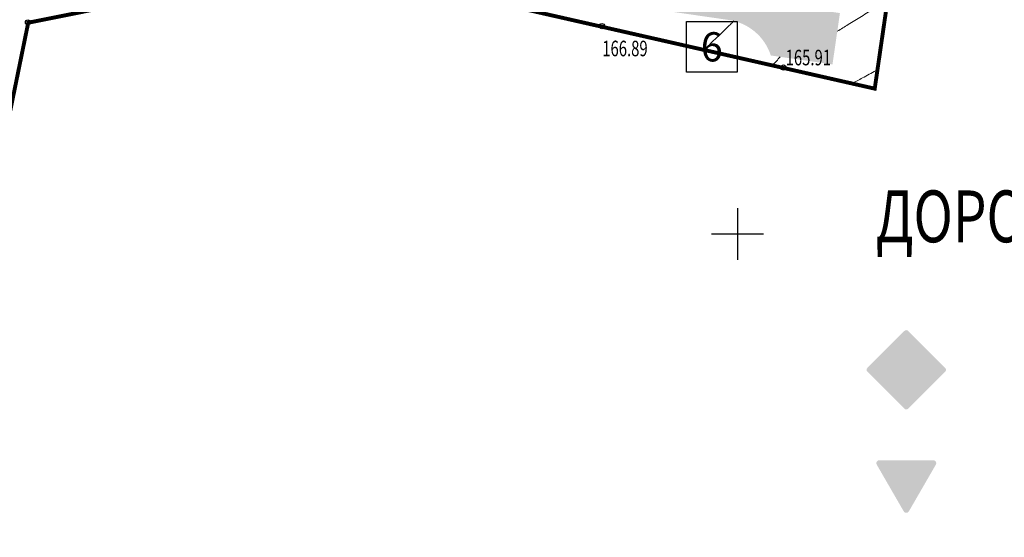
# Model space of a CAD drawing. Extents: x 1310097 to 1311236, y 483956 to 484741.
# Drawn here: x 1310662 to 1310851, y 484142 to 484241 of the extents above; entities that cross this region are included whole.
import ezdxf

# ---------------------------------------------------------------- set-up
doc = ezdxf.new("R2010")
doc.units = 0
doc.header["$PDSIZE"] = 2.75
doc.linetypes.add('DASHED', pattern=[3, 2, -1])
doc.layers.get('0').update_dxf_attribs({"linetype": 'CONTINUOUS'})
for name, color, linetype in [('CentrPik', 7, 'CONTINUOUS'), ('Goriz', 7, 'CONTINUOUS'), ('OtmPik', 7, 'CONTINUOUS'), ('Граница', 5, 'CONTINUOUS'), ('дорога 1', 9, 'CONTINUOUS'), ('Дорожные_знаки', 7, 'CONTINUOUS'), ('Рамка', 7, 'CONTINUOUS'), ('Сетка', 7, 'CONTINUOUS')]:
    doc.layers.add(name, color=color, linetype=linetype)
doc.styles.add('Simplex', font='Simplex.shx', dxfattribs={"width": 0.7, "oblique": 18.5})
doc.styles.get("Standard").update_dxf_attribs({"font": 'Complex.shx', "width": 0.75})
doc.styles.add('Time0', font='times.ttf')

# ---------------------------------------------------------------- blocks, each defined once
blk = doc.blocks.new('METKA')
at = {"linetype": 'Continuous'}
for p, q in [((0, 0.5), (0, -0.5)), ((-0.5, 0), (0.5, 0))]:
    blk.add_line(p, q, dxfattribs=at)

msp = doc.modelspace()

# ---------------------------------------------------------------- hatches: boundary and pattern name
at = {"layer": 'дорога 1'}
h = msp.add_hatch(color=256, dxfattribs=at)
h.dxf.hatch_style = 1
edge = h.paths.add_edge_path()
edge.add_arc((1310694.805061827, 484278.0656342207), 96.99999999646329, 89.98872456977858, 116.37055145510661, ccw=False)
edge.add_line((1310694.824150785, 484375.0656323389), (1310750.166180131, 484375.0547414119))
edge.add_line((1310750.166180131, 484375.0547414119), (1310750.165589752, 484372.05474147))
edge.add_line((1310750.165589752, 484372.05474147), (1310757.665589607, 484372.0532655211))
edge.add_line((1310757.665589607, 484372.0532655211), (1310757.666179986, 484375.0532654593))
edge.add_line((1310757.666179986, 484375.0532654593), (1310757.857580102, 484375.0532277931))
edge.add_arc((1310757.888881026, 484372.0610609661), 2.992330541393849, -0.07211658576972013, 90.59934674230078, ccw=False)
edge.add_line((1310760.881209197, 484372.0572946048), (1310760.880815611, 484370.0572946495))
edge.add_line((1310760.880815611, 484370.0572946495), (1310773.380815368, 484370.0548347356))
edge.add_line((1310773.380815368, 484370.0548347356), (1310773.381208954, 484372.054834692))
edge.add_arc((1310776.381208896, 484372.0542443124), 2.999999999883693, 89.9887245804602, 179.9887245793483, ccw=False)
edge.add_line((1310776.381799276, 484375.0542442543), (1310803.23096546, 484375.0442986229))
edge.add_arc((1310803.220837756, 484369.0443071704), 5.999999999976876, -8.251633594524492, 89.90328750143209, ccw=False)
edge.add_line((1310809.158721527, 484368.1831821396), (1310806.041364833, 484346.6874631009))
edge.add_arc((1310803.072422948, 484347.1180256163), 2.999999999868621, 261.7483663953428, 351.74836640602547, ccw=False)
edge.add_line((1310802.641860432, 484344.1490837307), (1310800.167742194, 484344.5078858268))
edge.add_line((1310800.167742194, 484344.5078858268), (1310795.503314944, 484312.3443487324))
edge.add_line((1310795.503314944, 484312.3443487324), (1310797.977433182, 484311.9855466363))
edge.add_arc((1310797.52869923, 484309.412186545), 2.612191478167986, -22.19570773638611, 80.10841134351642, ccw=False)
edge.add_arc((1310794.458254183, 484311.2005856927), 6.150746704159213, 265.1935448920733, 333.17936671354283, ccw=False)
edge.add_line((1310793.942882437, 484305.0714685473), (1310789.219133774, 484305.7565170205))
edge.add_arc((1310789.64969629, 484308.7254589059), 2.99999999986114, 171.7483663994244, 261.7483663992649, ccw=False)
edge.add_line((1310786.680754404, 484309.1560214217), (1310786.968288687, 484311.138712775))
edge.add_line((1310786.968288687, 484311.138712775), (1310771.895952522, 484313.324536285))
edge.add_line((1310771.895952522, 484313.324536285), (1310770.316730691, 484302.4350192747))
edge.add_line((1310770.316730691, 484302.4350192747), (1310793.081757405, 484299.133584776))
edge.add_arc((1310792.220632374, 484293.1957010048), 5.999999999986116, -8.25163359278622, 81.74836639738368, ccw=False)
edge.add_line((1310798.158516145, 484292.3345759741), (1310798.067500428, 484291.70371701))
edge.add_arc((1310795.098558542, 484292.1342795253), 2.999999999843559, 261.7483664035061, 351.748366409326, ccw=False)
edge.add_line((1310794.667996027, 484289.1653376399), (1310792.193877788, 484289.524139736))
edge.add_line((1310792.193877788, 484289.524139736), (1310788.605856827, 484264.7829573556))
edge.add_line((1310788.605856827, 484264.7829573556), (1310791.078257097, 484264.4244044031))
edge.add_arc((1310790.647694582, 484261.4554625174), 3.000000000082333, -8.257632379363315, 81.74836640886411, ccw=False)
edge.add_line((1310793.616591372, 484261.0245891604), (1310793.201145959, 484258.1606265936))
edge.add_arc((1310788.252909483, 484258.8782307861), 5.00000000010497, 261.7483664051201, 351.74836640521585, ccw=False)
edge.add_line((1310787.53530529, 484253.92999431), (1310741.530425755, 484260.6017236394))
edge.add_line((1310741.530425755, 484260.6017236394), (1310739.951696531, 484249.715603393))
edge.add_line((1310739.951696531, 484249.715603393), (1310798.243366169, 484241.2620165978))
edge.add_arc((1310796.900701678, 484231.3337397801), 10.01865402662493, 17.84784061857067, 82.2982499250956, ccw=False)
edge.add_line((1310806.437196082, 484234.4043590945), (1310818.312963626, 484232.6821090359))
edge.add_line((1310818.312963626, 484232.6821090359), (1310819.748172011, 484242.5785819871))
edge.add_line((1310819.748172011, 484242.5785819871), (1310802.422715134, 484245.0911580435))
edge.add_arc((1310803.140319326, 484250.0393945196), 5.000000000047365, 171.7483664065361, 261.7483664051201, ccw=False)
edge.add_line((1310798.19208285, 484250.756998712), (1310800.695746881, 484268.0210027609))
edge.add_arc((1310803.664688766, 484267.5904402455), 2.999999999876975, 81.7483664043038, 171.7483664049253, ccw=False)
edge.add_line((1310804.095251282, 484270.5593821311), (1310806.56936952, 484270.200580035))
edge.add_line((1310806.56936952, 484270.200580035), (1310811.23379677, 484302.3641171294))
edge.add_line((1310811.23379677, 484302.3641171294), (1310808.759678532, 484302.7229192255))
edge.add_arc((1310809.844202656, 484305.3690087484), 2.859717177868978, 152.2395305817344, 247.7132776921179, ccw=False)
edge.add_arc((1310812.482587586, 484303.6354511554), 6.009632005832056, 87.02747752977479, 149.3291480340652, ccw=False)
edge.add_line((1310812.794229278, 484309.6369973145), (1310817.51797794, 484308.9519488409))
edge.add_arc((1310817.087415424, 484305.9830069553), 2.99999999997635, -8.251633598837202, 81.74836639958397, ccw=False)
edge.add_line((1310820.05635731, 484305.5524444396), (1310819.768823027, 484303.5697530864))
edge.add_line((1310819.768823027, 484303.5697530864), (1310834.841159192, 484301.3839295768))
edge.add_line((1310834.841159192, 484301.3839295768), (1310836.420381022, 484312.2734465871))
edge.add_line((1310836.420381022, 484312.2734465871), (1310813.655354309, 484315.5748810858))
edge.add_arc((1310814.51647934, 484321.5127648572), 6.000000000025268, 171.7483664063446, 261.74836640642434, ccw=False)
edge.add_line((1310808.578595569, 484322.3738898879), (1310808.669611286, 484323.0047488518))
edge.add_arc((1310811.638553172, 484322.5741863363), 2.999999999876975, 81.74836640414418, 171.7483664049253, ccw=False)
edge.add_line((1310812.069115687, 484325.5431282219), (1310814.543233925, 484325.1843261258))
edge.add_line((1310814.543233925, 484325.1843261258), (1310818.131254887, 484349.925508506))
edge.add_line((1310818.131254887, 484349.925508506), (1310815.657136649, 484350.2843106022))
edge.add_arc((1310816.087699164, 484353.2532524878), 2.999999999967123, 171.7483664060255, 261.74836640854494, ccw=False)
edge.add_line((1310813.118757279, 484353.6838150032), (1310815.466800828, 484369.8747387197))
edge.add_arc((1310821.4046846, 484369.0136136887), 6.000000000223145, 89.90328750143402, 171.7483664050134, ccw=False)
edge.add_line((1310821.414812304, 484375.0136051413), (1310847.762338156, 484374.9691317519))
edge.add_line((1310847.762338156, 484374.9691317519), (1310848.642072565, 484381.0353364077))
edge.add_line((1310848.642072565, 484381.0353364077), (1310808.897487509, 484381.0399447694))
edge.add_arc((1310808.898077889, 484384.0399447113), 2.999999999941889, 179.9887245793483, 269.98872458046014, ccw=False)
edge.add_line((1310805.898077947, 484384.0405350909), (1310805.898668645, 484387.042154451))
edge.add_line((1310805.898668645, 484387.042154451), (1310698.398670728, 484387.0633097201))
edge.add_line((1310698.398670728, 484387.0633097201), (1310698.398080348, 484384.0633097707))
edge.add_arc((1310695.398080406, 484384.0639001501), 2.999999999883647, 269.9887245849068, 359.98872458379503, ccw=False)
edge.add_arc((1310694.804873982, 484278.0661526591), 102.9994523964814, 89.67034207637892, 116.665335599913)
edge.add_line((1310648.58094251, 484370.110899132), (1310651.720111286, 484364.9718309861))
at = {"layer": 'Дорожные_знаки'}
h = msp.add_hatch(color=255, dxfattribs=at)
edge = h.paths.add_edge_path()
edge.add_line((1310832.158728115, 484181.3040889125), (1310825.037229209, 484174.1825900057))
edge.add_arc((1310825.408460269, 484173.8113589457), 0.5250000000041402, 135, 225)
edge.add_line((1310825.037229209, 484173.4401278853), (1310832.15817324, 484166.3191838536))
edge.add_arc((1310832.5294043, 484166.6904149138), 0.5250000000041402, 225, 314.999942539827)
edge.add_line((1310832.900634988, 484166.319183481), (1310840.022148179, 484173.4406823866))
edge.add_arc((1310839.650917493, 484173.8119138189), 0.5250000000044043, 314.999942539827, 405.000057460173)
edge.add_line((1310840.02214818, 484174.1831452514), (1310832.901189863, 484181.3040892846))
edge.add_arc((1310832.529959175, 484180.9328578524), 0.5250000000044043, 45.00005746017302, 135)
edge = h.paths.add_edge_path(flags=16)
edge.add_line((1310837.900822358, 484174.1831452518), (1310832.90062686, 484179.1832855873))
edge.add_arc((1310832.529397848, 484178.8120524793), 0.5250000001919003, 45.00031607137861, 134.9998216160788)
edge.add_line((1310832.158167944, 484179.1832846953), (1310827.15799699, 484174.1831448791))
edge.add_arc((1310827.529226894, 484173.8119126629), 0.5249999999424018, 134.9998215891274, 224.9999999932622)
edge.add_line((1310827.157995834, 484173.4406816032), (1310832.158174304, 484168.4405031326))
edge.add_arc((1310832.529405364, 484168.8117341928), 0.5250000000661429, 225.0000000067378, 314.9999425330892)
edge.add_line((1310832.900636052, 484168.4405027604), (1310837.900824033, 484173.4406807109))
edge.add_arc((1310837.529593345, 484173.8119121433), 0.5249999999999999, 314.9999425330892, 405.0003160376894)
msp.add_hatch(color=2, dxfattribs=at).paths.add_polyline_path([(1310837.900824379, 484174.1831432296, -0.4142138769060956), (1310837.900824033, 484173.4406807107), (1310832.900636052, 484168.4405027602, -0.4142132685936111), (1310832.158174304, 484168.4405031328), (1310827.157995834, 484173.4406816031, -0.4142144742977009), (1310827.15799699, 484174.1831448791), (1310832.158167943, 484179.1832846953, -0.4142110345948212), (1310832.90062686, 484179.1832855868)])
h = msp.add_hatch(color=1, dxfattribs=at)
h.paths.add_polyline_path([(1310837.716929523, 484156.3814185681, -0.5773502808617005), (1310838.217059214, 484155.5151685679), (1310833.029818547, 484146.530604196, -0.5773502686983646), (1310832.029559205, 484146.5306041963), (1310826.842318556, 484155.5151685686, -0.5773502688746305), (1310827.342448227, 484156.3814185681)])
h.paths.add_polyline_path([(1310836.073646337, 484154.2776685681), (1310833.029818553, 484149.0056041973, -0.5773502690142454), (1310832.029559212, 484149.0056041973), (1310828.985731427, 484154.2776685675, -0.5773502691094899), (1310829.485861098, 484155.1439185675), (1310835.573516666, 484155.1439185679, -0.5773502690959865)], flags=16)
h = msp.add_hatch(color=255, dxfattribs=at)
edge = h.paths.add_edge_path()
edge.add_line((1310833.029818553, 484149.0056041973), (1310836.073646337, 484154.277668568))
edge.add_arc((1310835.573516666, 484154.5664185678), 0.5775000000000001, 329.9999999946797, 450)
edge.add_line((1310835.573516666, 484155.1439185679), (1310829.485861098, 484155.1439185675))
edge.add_arc((1310829.485861098, 484154.5664185677), 0.5775000000000001, 90, 210.0000000135724)
edge.add_line((1310828.985731427, 484154.2776685674), (1310832.029559213, 484149.0056041971))
edge.add_arc((1310832.529688883, 484149.2943541974), 0.5775000000000001, 210.0000000135724, 329.9999999946797)

# ---------------------------------------------------------------- linework, layer by layer
at = {"layer": 'CentrPik', "linetype": 'Continuous'}
for centre in [(1310663.343534747, 484240.7703857823), (1310773.907192433, 484240.0613109588), (1310808.880341174, 484232.0738675569)]:
    msp.add_circle(centre, 0.5, dxfattribs=at)
for p in [(1310663.343534747, 484240.7703857823, 165.303), (1310773.907192433, 484240.0613109588, 166.893), (1310808.880341174, 484232.0738675569, 165.913)]:
    msp.add_point(p, dxfattribs=at)
at = {"layer": 'Goriz', "color": 32, "linetype": 'Continuous', "lineweight": 13}
msp.add_open_spline([(1310829.012, 484245.098, 166), (1310828.160957479, 484244.5730615139, 166), (1310826.458723444, 484243.5230926404, 166), (1310823.906212379, 484241.9470778683, 165.9999999999999), (1310821.501628719, 484240.4626998963, 166.0000000000001), (1310819.947038919, 484239.5065343103, 165.9999999999999), (1310819.244920249, 484239.0718591178, 165.9999999999999)], degree=3, knots=[0, 0, 0, 0, 2.999738988713449, 6.000003143812772, 8.999742132526222, 11.47664928954417, 11.47664928954417, 11.47664928954417, 11.47664928954417], dxfattribs=at)
at = {"layer": 'Goriz', "color": 32, "linetype": 'Continuous', "lineweight": 5}
msp.add_open_spline([(1310799.311398996, 484241.05795275, 166.5), (1310799.087402173, 484240.8377024623, 166.5), (1310798.150655515, 484239.9141411789, 166.5000000000001), (1310796.513618102, 484238.2509016556, 166.5), (1310794.854793473, 484236.7967127195, 166.5), (1310793.994585578, 484235.7478509364, 166.5), (1310793.784821821, 484235.613525721, 166.5)], degree=3, knots=[36.81190325007224, 36.81190325007224, 36.81190325007224, 36.81190325007224, 37.75430101831532, 40.75464583171966, 43.75427814258168, 44.56853389605818, 44.56853389605818, 44.56853389605818, 44.56853389605818], dxfattribs=at)
at = {"layer": 'Goriz', "color": 32, "linetype": 'Continuous', "lineweight": 13}
msp.add_open_spline([(1310808.226118343, 484234.1430768851, 166), (1310807.754594422, 484233.7050308044, 166), (1310807.31405561, 484232.861224112, 165.9999999999999), (1310806.681608964, 484232.6123615674, 166)], degree=3, dxfattribs=at)
at = {"layer": 'Goriz', "color": 32, "linetype": 'Continuous', "lineweight": 5}
msp.add_spline([(1310827.025, 484231.662, 165.5), (1310824.385, 484230.237, 165.5), (1310822.26, 484229.0890000001, 165.5)], degree=3, dxfattribs=at)
at = {"layer": 'Граница', "color": 6, "linetype": 'DASHED', "ltscale": 3, "const_width": 0.75}
msp.add_lwpolyline([(1310858.35, 484446.14), (1310851.61, 484401.13), (1310849.62, 484387.65), (1310848.65, 484381.0900000001), (1310826.45, 484228.0099999999), (1310733.83, 484249.0399999999), (1310732.99, 484249.2299999999), (1310720.2, 484252.1), (1310684.38, 484244.93), (1310663.39, 484240.72), (1310652.61, 484187.84), (1310629.4, 484183.43), (1310613.63, 484180.44), (1310612.84, 484186.6200000001), (1310264.45, 484107.5599999999)], dxfattribs=at)
at = {"layer": 'Рамка'}
msp.add_lwpolyline([(1310790.18445855, 484231.1971726349), (1310790.18445855, 484240.9471726349), (1310799.93445855, 484240.9471726349), (1310799.93445855, 484231.1971726349)], close=True, dxfattribs=at)

# ---------------------------------------------------------------- block references
at = {"layer": 'Сетка', "linetype": 'Continuous', "xscale": 10, "yscale": 10, "zscale": 10}
msp.add_blockref('METKA', (1310800, 484200), dxfattribs=at)

# ---------------------------------------------------------------- texts
at = {"layer": 'OtmPik', "linetype": 'Continuous', "style": 'Simplex', "oblique": 18.5, "width": 0.7}
for s, p in [('166.89', (1310773.965350576, 484234.2555822495)), ('165.91', (1310809.28650064, 484232.50353507))]:
    msp.add_text(s, height=3, dxfattribs=at).set_placement(p)
at = {"layer": 'Рамка', "oblique": 12, "width": 0.75}
msp.add_text('ДОРОЖНЫЕ ЗНАКИ:', height=10, dxfattribs=at).set_placement((1310826.630724293, 484198.3918899475))
at = {"layer": 'Рамка', "insert": (1310795.05945855, 484236.072172635), "char_height": 5.625, "width": 5.842529162723046, "attachment_point": 5, "style": 'Time0'}
msp.add_mtext('{\\fTimes New Roman Cyr|b0|i0|c204|p18;6}', dxfattribs=at)

doc.saveas('drawing.dxf')
